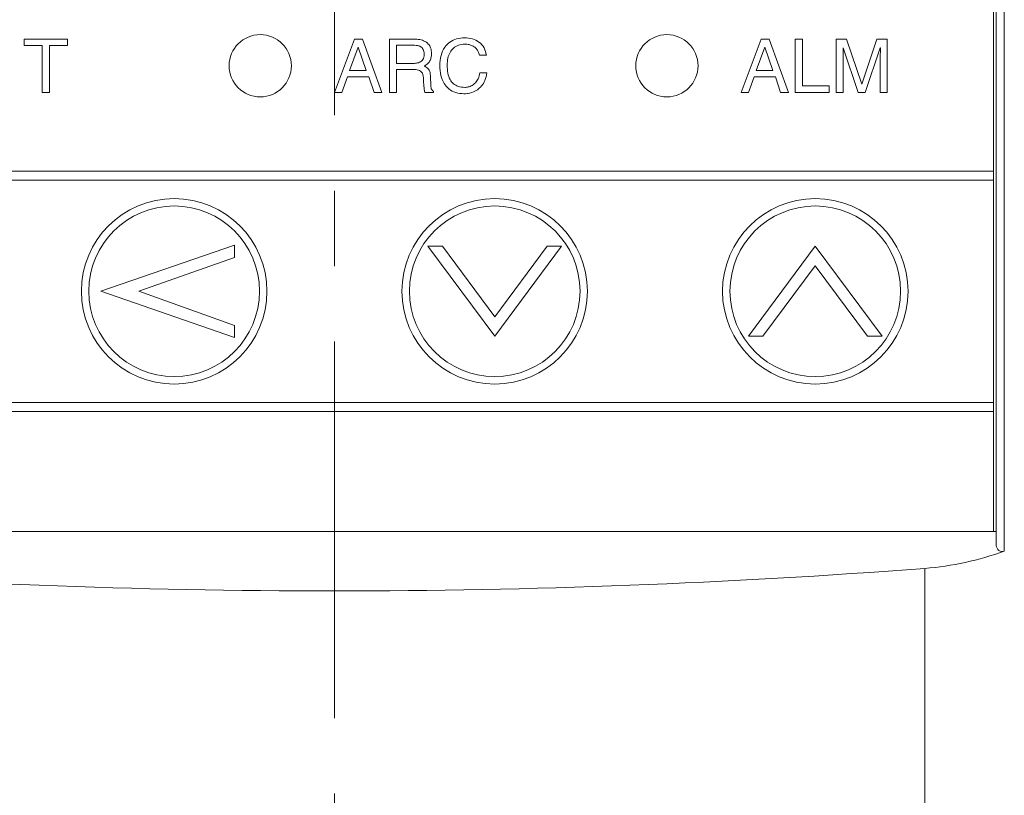
# Model space of a CAD drawing. Units: millimetres. Extents: x 13 to 284, y 13 to 190.
# Drawn here: x 78 to 89, y 96 to 105 of the extents above; entities that cross this region are included whole.
import ezdxf

# ---------------------------------------------------------------- set-up
doc = ezdxf.new("R2010")
doc.units = ezdxf.units.MM
doc.linetypes.add('CENTERX2', pattern=[20.32, 12.7, -2.54, 2.54, -2.54])
doc.layers.add('WORKLAYER', color=7, linetype='Continuous', lineweight=15)

msp = doc.modelspace()

# ---------------------------------------------------------------- linework, layer by layer
at = {"color": 7, "linetype": 'Continuous', "lineweight": 15}
for p, q in [((88.58044142, 99.08003668), (88.58044142, 110.46961258)), ((88.67004832, 110.46961258), (88.67004832, 99.01744063)), ((88.54710815, 103.28628058), (88.54710815, 110.40294727)), ((78.14830549, 104.76850405), (77.6629489, 104.76850405)), ((77.6629489, 104.76850405), (77.6629489, 104.69690397)), ((78.14830549, 104.69690397), (78.14830549, 104.76850405)), ((81.37190093, 104.76850405), (81.1471083, 104.17072286)), ((81.46348312, 104.76850405), (81.37190093, 104.76850405)), ((81.67995008, 104.17072286), (81.46348312, 104.76850405)), ((82.04093893, 104.76850405), (81.76452724, 104.76850405)), ((81.76452724, 104.76850405), (81.76452724, 104.17072286)), ((85.93856768, 104.76850405), (85.71377497, 104.17072286)), ((86.03014991, 104.76850405), (85.93856768, 104.76850405)), ((86.2466169, 104.17072286), (86.03014991, 104.76850405)), ((86.40193326, 104.76850405), (86.32120311, 104.76850405)), ((86.32120311, 104.76850405), (86.32120311, 104.17072286)), ((86.40193326, 104.24232294), (86.40193326, 104.76850405)), ((86.78204263, 104.76850405), (86.78204263, 104.17072286)), ((86.89774021, 104.76850405), (86.78204263, 104.76850405)), ((87.06844481, 104.26310882), (86.89774021, 104.76850405)), ((87.23989571, 104.76850405), (87.07005228, 104.26310882)), ((87.35484699, 104.76850405), (87.23989571, 104.76850405)), ((87.35484699, 104.17072286), (87.35484699, 104.76850405)), ((77.6629489, 104.69690397), (77.86523341, 104.69690397)), ((77.86523341, 104.69690397), (77.86523341, 104.17072286)), ((77.94602099, 104.17072286), (77.94602099, 104.69690397)), ((77.94602099, 104.69690397), (78.14830549, 104.69690397)), ((81.41352919, 104.67939138), (81.3178129, 104.41630145)), ((81.41519432, 104.67939138), (81.41352919, 104.67939138)), ((81.50344625, 104.41630145), (81.41519432, 104.67939138)), ((81.84525735, 104.6993726), (81.84525735, 104.49622755)), ((82.04679556, 104.6993726), (81.84525735, 104.6993726)), ((85.98019594, 104.67939138), (85.88447957, 104.41630145)), ((85.98186114, 104.67939138), (85.98019594, 104.67939138)), ((86.07011296, 104.41630145), (85.98186114, 104.67939138)), ((86.85863833, 104.67192714), (86.86024579, 104.67192714)), ((86.86024579, 104.67192714), (87.02848176, 104.17072286)), ((87.10840786, 104.17072286), (87.27652897, 104.67273056)), ((87.27652897, 104.67273056), (87.2782513, 104.67273056)), ((81.84525735, 104.49622755), (82.0326133, 104.49622755)), ((82.77583564, 104.58867063), (82.85409685, 104.58867063)), ((86.86024579, 104.17072286), (86.86024579, 104.52373013)), ((87.27652897, 104.52373013), (87.27652897, 104.17072286)), ((81.3178129, 104.41630145), (81.50344625, 104.41630145)), ((81.84525735, 104.17072286), (81.84525735, 104.42715322)), ((81.84525735, 104.42715322), (82.04093893, 104.42715322)), ((82.85995347, 104.39051995), (82.78163499, 104.39051995)), ((85.88447957, 104.41630145), (86.07011296, 104.41630145)), ((81.23036483, 104.17072286), (81.29277852, 104.34475725)), ((81.29277852, 104.34475725), (81.53255734, 104.34475725)), ((81.53255734, 104.34475725), (81.59169818, 104.17072286)), ((82.23076382, 104.24398814), (82.22576844, 104.35222149)), ((85.79703148, 104.17072286), (85.85944531, 104.34475725)), ((85.85944531, 104.34475725), (86.09922393, 104.34475725)), ((86.09922393, 104.34475725), (86.15836477, 104.17072286)), ((77.86523341, 104.17072286), (77.94602099, 104.17072286)), ((81.1471083, 104.17072286), (81.23036483, 104.17072286)), ((81.59169818, 104.17072286), (81.67995008, 104.17072286)), ((81.76452724, 104.17072286), (81.84525735, 104.17072286)), ((82.16163221, 104.17072286), (82.26073618, 104.17072286)), ((82.26073618, 104.17072286), (82.26073618, 104.18404326)), ((85.71377497, 104.17072286), (85.79703148, 104.17072286)), ((86.15836477, 104.17072286), (86.2466169, 104.17072286)), ((86.32120311, 104.17072286), (86.70498686, 104.17072286)), ((86.70498686, 104.24232294), (86.40193326, 104.24232294)), ((86.70498686, 104.17072286), (86.70498686, 104.24232294)), ((86.78204263, 104.17072286), (86.86024579, 104.17072286)), ((87.02848176, 104.17072286), (87.10840786, 104.17072286)), ((87.07005228, 104.26310882), (87.06844481, 104.26310882)), ((87.27652897, 104.17072286), (87.35484699, 104.17072286)), ((88.54710815, 103.28628058), (73.74710845, 103.28628058)), ((88.54710815, 103.18628013), (88.54710815, 103.28628058)), ((73.74710845, 103.18628013), (88.54710815, 103.18628013)), ((88.54710815, 100.68628003), (88.54710815, 103.18628013)), ((78.52373249, 101.93628008), (80.023728, 102.45281517)), ((80.023728, 102.45281517), (80.023728, 102.31593062)), ((82.35972824, 102.44213849), (82.19700136, 102.44213849)), ((82.19700136, 102.44213849), (82.9470652, 101.43042167)), ((82.9470652, 101.64969474), (82.35972824, 102.44213849)), ((82.9470652, 101.43042167), (83.69701379, 102.44213849)), ((83.5342869, 102.44213849), (82.9470652, 101.64969474)), ((83.69701379, 102.44213849), (83.5342869, 102.44213849)), ((86.54706498, 102.44213849), (85.79711654, 101.43042167)), ((87.29712921, 101.43042167), (86.54706498, 102.44213849)), ((80.023728, 102.31593062), (78.95092456, 101.93685502)), ((85.95984343, 101.43042167), (86.54706498, 102.22286666)), ((86.54706498, 102.22286666), (87.13440232, 101.43042167)), ((80.023728, 101.41526719), (78.52373249, 101.93628008)), ((78.95092456, 101.93685502), (80.023728, 101.55192201)), ((80.023728, 101.55192201), (80.023728, 101.41526719)), ((85.79711654, 101.43042167), (85.95984343, 101.43042167)), ((87.13440232, 101.43042167), (87.29712921, 101.43042167)), ((88.54710815, 100.68628003), (73.74710845, 100.68628003)), ((88.54710815, 100.58628082), (88.54710815, 100.68628003)), ((73.74710845, 100.58628082), (88.54710815, 100.58628082)), ((88.54710815, 99.23628032), (88.54710815, 100.58628082)), ((73.71377518, 99.23628032), (88.58044142, 99.23628032)), ((87.77809833, 85.10046279), (87.77809833, 98.82365972))]:
    msp.add_line(p, q, dxfattribs=at)
for centre, radius in [((80.31377497, 104.46961372), 0.35), ((84.88044163, 104.46961372), 0.35), ((79.34706522, 101.93628039), 1.04166667), ((82.94706522, 101.93628039), 1.04166667), ((86.54706522, 101.93628039), 1.04166667), ((79.34706522, 101.93628039), 0.95833333), ((82.94706522, 101.93628039), 0.95833333), ((86.54706522, 101.93628039), 0.95833333)]:
    msp.add_circle(centre, radius, dxfattribs=at)
for centre, radius, start, end in [((88.6471083, 99.08003612), 0.06666667, 180, 290.126642771), ((87.52306026, 102.14722165), 3.33333333, 274.388070064, 290.126642771), ((81.1471083, 185.23628039), 86.66666667, 265.611929936, 274.388070064)]:
    msp.add_arc(centre, radius, start, end, dxfattribs=at)
for points, knots in [([(82.23742433, 104.60784842), (82.23594116, 104.62881624), (82.23322693, 104.66718796), (82.20450224, 104.71579196), (82.16021584, 104.74819839), (82.10393268, 104.76585739), (82.06231492, 104.76760595), (82.04093893, 104.76850405)], [0, 0, 0, 0, 0.21645549416, 0.39611996518, 0.56705003401, 0.77762542689, 1, 1, 1, 1]), ([(82.6084613, 104.78435268), (82.5780056, 104.78211076), (82.51982591, 104.777828), (82.44191904, 104.73870548), (82.37942368, 104.67454712), (82.33685144, 104.58272365), (82.33209538, 104.51089348), (82.32958071, 104.47291468)], [0, 0, 0, 0, 0.1936469953, 0.3699249309, 0.542797641, 0.7582631804, 1, 1, 1, 1]), ([(82.85409685, 104.58867063), (82.84763727, 104.61665989), (82.83440487, 104.67399568), (82.77514298, 104.73861993), (82.696362, 104.7781543), (82.63930981, 104.78217737), (82.6084613, 104.78435268)], [0, 0, 0, 0, 0.2470535789, 0.506087537, 0.732938095, 1, 1, 1, 1]), ([(82.15416781, 104.59946528), (82.15370161, 104.60982111), (82.15285699, 104.62858289), (82.1445364, 104.6534671), (82.1318923, 104.6719528), (82.11125932, 104.68850051), (82.08173273, 104.69829249), (82.05804972, 104.69902467), (82.04679556, 104.6993726)], [0, 0, 0, 0, 0.1841093273, 0.3335528112, 0.4612222226, 0.5780435309, 0.7994864668, 1, 1, 1, 1]), ([(82.15416781, 104.46464702), (82.16539992, 104.47156202), (82.18911861, 104.48616432), (82.21713754, 104.51761969), (82.23483381, 104.56008522), (82.23649744, 104.5907587), (82.23742433, 104.60784842)], [0, 0, 0, 0, 0.2256114859, 0.4764205002, 0.7082878501, 1, 1, 1, 1]), ([(82.41283722, 104.47544167), (82.41426842, 104.50234691), (82.41691302, 104.55206284), (82.44181951, 104.61850573), (82.48228422, 104.67067674), (82.53987745, 104.70643985), (82.58541788, 104.71059283), (82.6084613, 104.71269424)], [0, 0, 0, 0, 0.2334126134, 0.4313035378, 0.6064050939, 0.8008412703, 1, 1, 1, 1]), ([(82.6084613, 104.71269424), (82.62635158, 104.71167106), (82.66419384, 104.70950679), (82.71082427, 104.68991326), (82.74357044, 104.6607219), (82.76486073, 104.62850164), (82.77199981, 104.60259195), (82.77583564, 104.58867063)], [0, 0, 0, 0, 0.2357480368, 0.498663806, 0.6471023244, 0.8103874543, 1, 1, 1, 1]), ([(86.86024579, 104.52373013), (86.85990217, 104.54717059), (86.85917805, 104.59656753), (86.85882424, 104.64596853), (86.85863833, 104.67192714)], [0, 0, 0, 0, 0.4745327125, 1, 1, 1, 1]), ([(87.2782513, 104.67273056), (87.27795378, 104.63982002), (87.27750476, 104.59015169), (87.27677514, 104.54048677), (87.27652897, 104.52373013)], [0, 0, 0, 0, 0.6626061141, 1, 1, 1, 1]), ([(82.0326133, 104.49622755), (82.0490407, 104.49679585), (82.08089992, 104.49789801), (82.1195895, 104.51400601), (82.14154687, 104.53942653), (82.1525245, 104.56700407), (82.15358359, 104.58792482), (82.15416781, 104.59946528)], [0, 0, 0, 0, 0.2693961709, 0.5224656704, 0.6578613791, 0.8112669513, 1, 1, 1, 1]), ([(82.04093893, 104.42715322), (82.05290999, 104.42667686), (82.07430191, 104.42582562), (82.10249247, 104.41694968), (82.12280889, 104.40305148), (82.14508669, 104.3729343), (82.14646615, 104.34310155), (82.1475073, 104.32058508)], [0, 0, 0, 0, 0.2061035731, 0.368300761, 0.502742324, 0.6246915469, 1, 1, 1, 1]), ([(82.22576844, 104.35222149), (82.22477217, 104.36563703), (82.22303178, 104.38907297), (82.21293317, 104.41917739), (82.19247499, 104.44783337), (82.16957612, 104.45788406), (82.15416781, 104.46464702)], [0, 0, 0, 0, 0.28050798394, 0.49002642887, 0.65684636891, 1, 1, 1, 1]), ([(82.32958071, 104.47291468), (82.3316409, 104.43444382), (82.33538218, 104.36458114), (82.37217076, 104.27293879), (82.4305774, 104.20509336), (82.50902007, 104.16222285), (82.56872156, 104.15735715), (82.59847054, 104.1549326)], [0, 0, 0, 0, 0.2454903782, 0.4458079729, 0.6194457587, 0.8103715821, 1, 1, 1, 1]), ([(82.61098782, 104.22647555), (82.58618084, 104.22814257), (82.54042461, 104.23121736), (82.48119303, 104.26426155), (82.43970972, 104.31817894), (82.41624407, 104.39106306), (82.41401923, 104.44616657), (82.41283722, 104.47544167)], [0, 0, 0, 0, 0.2041914882, 0.3766290654, 0.5435788382, 0.7575149334, 1, 1, 1, 1]), ([(82.59847054, 104.1549326), (82.61109331, 104.15541209), (82.64266108, 104.15661124), (82.69624719, 104.16888319), (82.7534468, 104.19644826), (82.80388846, 104.24302428), (82.84291106, 104.30819021), (82.85389383, 104.36124657), (82.85995347, 104.39051995)], [0, 0, 0, 0, 0.0977298762, 0.2444086089, 0.4225462646, 0.5829198655, 0.7698796874, 1, 1, 1, 1]), ([(82.78163499, 104.39051995), (82.77586687, 104.3678299), (82.76552611, 104.32715242), (82.73366371, 104.27829766), (82.69486395, 104.24647796), (82.65301731, 104.22932229), (82.62413649, 104.22736614), (82.61098782, 104.22647555)], [0, 0, 0, 0, 0.2706984011, 0.4852931585, 0.6647939328, 0.8473896838, 1, 1, 1, 1]), ([(82.1475073, 104.32058508), (82.14791293, 104.29367885), (82.14867185, 104.2433377), (82.15751536, 104.19378891), (82.16163221, 104.17072286)], [0, 0, 0, 0, 0.5344779553, 1, 1, 1, 1]), ([(82.26073618, 104.18404326), (82.2548585, 104.18760645), (82.24414347, 104.19410215), (82.23451934, 104.20933836), (82.23138071, 104.2261955), (82.23098592, 104.23758225), (82.23076382, 104.24398814)], [0, 0, 0, 0, 0.2857133909, 0.5208563986, 0.7304458801, 1, 1, 1, 1])]:
    msp.add_open_spline(points, degree=3, knots=knots, dxfattribs=at)
at = {"layer": 'WORKLAYER', "linetype": 'CENTERX2', "lineweight": 0, "ltscale": 0.333333}
msp.add_line((81.1471083, 121.69280762), (81.1471083, 50.71253849), dxfattribs=at)

doc.saveas('drawing.dxf')
